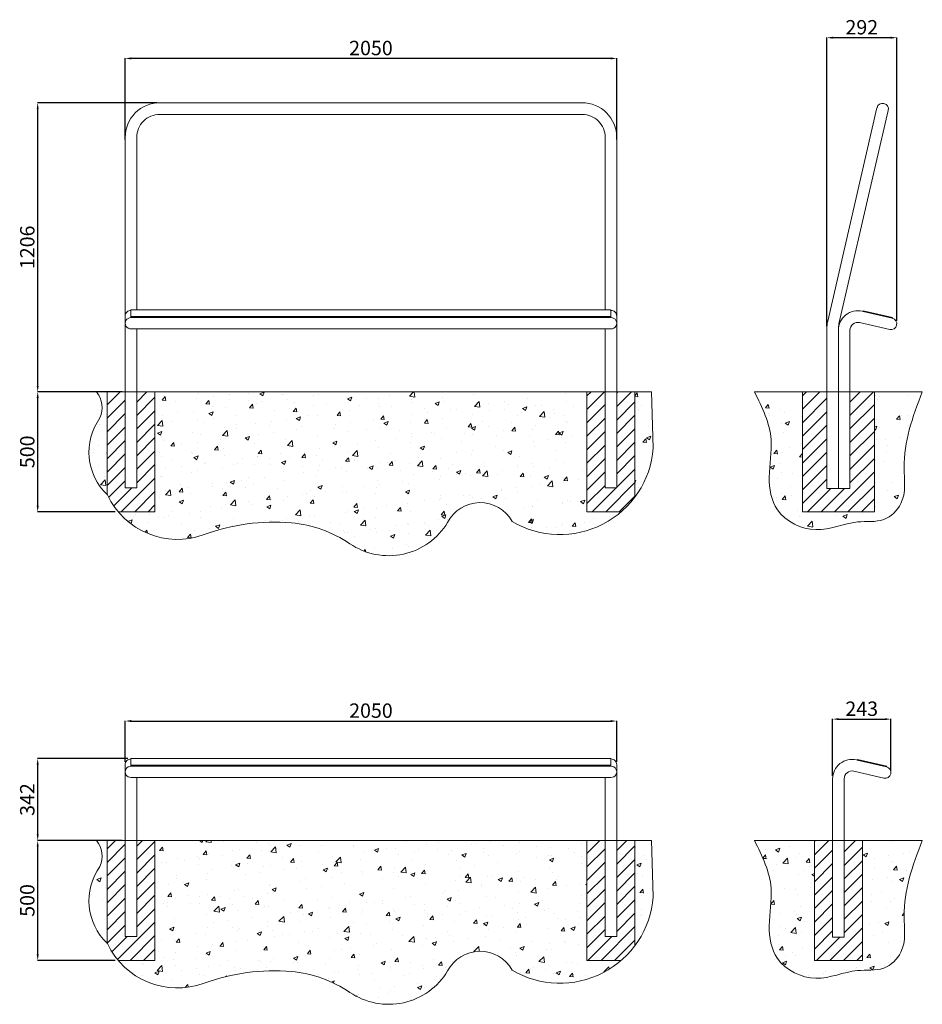
# Model space of a CAD drawing. Units: millimetres. Extents: x -7369 to 18338, y -5662 to 2990.
# Drawn here: x 14574 to 18338, y -2155 to 1952 of the extents above; entities that cross this region are included whole.
import ezdxf

# ---------------------------------------------------------------- set-up
doc = ezdxf.new("R2010")
doc.units = ezdxf.units.MM
for name, color, linetype, lineweight in [('grunt fundament', 7, 'Continuous', 9), ('Rama', 7, 'Continuous', 20), ('Wymiarowanie', 7, 'Continuous', 13)]:
    doc.layers.add(name, color=color, linetype=linetype, lineweight=lineweight)
doc.styles.get("Standard").update_dxf_attribs({"font": 'arial.ttf'})
doc.dimstyles.new('Copy of ISO-25', dxfattribs={"dimtxt": 25, "dimasz": 25, "dimexe": 1.25, "dimexo": 12.5, "dimgap": 5, "dimtad": 1, "dimdec": 0, "dimtxsty": 'Standard', "dimcen": 2.5, "dimadec": 0, "dimazin": 0, "dimtfac": 1, "dimtdec": 0, "dimtmove": 0, "dimatfit": 3, "dimfxl": 1, "dimarcsym": 0})
pattern_1 = [(50, (0, 0), (182.1847, -15.9391), [19.05, -209.55]), (355, (0, 0), (-35.2428, 191.0566), [15.24, -167.64]), (100.451, (15.18, -1.33), (146.9425, 175.1167), [16.19, -178.09]), (46.1842, (0, 50.8), (271.079, -42.0423), [28.575, -314.325]), (96.6356, (22.6, 47.3), (237.4042, 247.4256), [24.285, -267.135]), (351.184, (0, 50.8), (237.4046, 247.425), [22.86, -251.46]), (21, (25.4, 38.1), (151.6149, -102.2655), [19.05, -209.55]), (326, (25.4, 38.1), (61.802, 184.188), [15.24, -167.64]), (71.4514, (38.03, 29.58), (213.4165, 81.9229), [16.19, -178.09]), (37.5, (0, 0), (3.0886, 84.55504), [0, -165.608, 0, -170.18, 0, -168.275]), (7.5, (0, 0), (66.81966, 100.18057), [0, -97.028, 0, -161.798, 0, -64.135]), (327.5, (-56.64, 0), (135.5906, -5.72874), [0, -63.5, 0, -198.12, 0, -262.89]), (317.5, (-82.04, 0), (148.1292, 25.4265), [0, -82.55, 0, -131.572, 0, -186.69])]

# ---------------------------------------------------------------- blocks, each defined once
blk = doc.blocks.new('*D19')
at = {"layer": 'Defpoints', "color": 0}
for p in [(14649, 399.4), (14894.8, 399.4), (14984.7, -100.6)]:
    blk.add_point(p, dxfattribs=at)
at = {"layer": 'Wymiarowanie', "color": 0, "lineweight": -2}
for p, q in [((14882.3, 399.4), (14647.7, 399.4)), ((14649, -75.6), (14649, 374.4)), ((14972.2, -100.6), (14647.7, -100.6))]:
    blk.add_line(p, q, dxfattribs=at)
at = {"layer": 'Wymiarowanie', "color": 0}
for points in [[(14644.8, 374.4), (14653.2, 374.4), (14649, 399.4)], [(14644.8, -75.6), (14653.2, -75.6), (14649, -100.6)]]:
    blk.add_solid(points, dxfattribs=at)
at = {"layer": 'Wymiarowanie', "color": 0, "insert": (14613.4, 149.4), "char_height": 60, "attachment_point": 5, "rotation": 90}
blk.add_mtext('500', dxfattribs=at)
blk = doc.blocks.new('*D55')
at = {"layer": 'Defpoints', "color": 0}
for p in [(14649, -1471.6), (15013.9, -1471.6), (14984.7, -1971.6)]:
    blk.add_point(p, dxfattribs=at)
at = {"layer": 'Wymiarowanie', "color": 0, "lineweight": -2}
for p, q in [((15001.4, -1471.6), (14647.7, -1471.6)), ((14649, -1946.6), (14649, -1496.6)), ((14972.2, -1971.6), (14647.7, -1971.6))]:
    blk.add_line(p, q, dxfattribs=at)
at = {"layer": 'Wymiarowanie', "color": 0}
for points in [[(14644.8, -1496.6), (14653.2, -1496.6), (14649, -1471.6)], [(14644.8, -1946.6), (14653.2, -1946.6), (14649, -1971.6)]]:
    blk.add_solid(points, dxfattribs=at)
at = {"layer": 'Wymiarowanie', "color": 0, "insert": (14613.4, -1721.6), "char_height": 60, "attachment_point": 5, "rotation": 90}
blk.add_mtext('500', dxfattribs=at)
blk = doc.blocks.new('*D79')
at = {"layer": 'Defpoints', "color": 0}
for p in [(14649, 1605), (15158.1, 1605), (15013.9, 399.4)]:
    blk.add_point(p, dxfattribs=at)
at = {"layer": 'Wymiarowanie', "color": 0, "lineweight": -2}
for p, q in [((15145.6, 1605), (14647.7, 1605)), ((14649, 424.4), (14649, 1580)), ((15001.4, 399.4), (14647.7, 399.4))]:
    blk.add_line(p, q, dxfattribs=at)
at = {"layer": 'Wymiarowanie', "color": 0}
for points in [[(14644.8, 1580), (14653.2, 1580), (14649, 1605)], [(14644.8, 424.4), (14653.2, 424.4), (14649, 399.4)]]:
    blk.add_solid(points, dxfattribs=at)
at = {"layer": 'Wymiarowanie', "color": 0, "insert": (14613.4, 1002.2), "char_height": 60, "attachment_point": 5, "rotation": 90}
blk.add_mtext('1206', dxfattribs=at)
blk = doc.blocks.new('*D80')
at = {"layer": 'Defpoints', "color": 0}
for p in [(15013.9, 1790), (15013.9, 1439), (17063.9, 1439)]:
    blk.add_point(p, dxfattribs=at)
at = {"layer": 'Wymiarowanie', "color": 0, "lineweight": -2}
for p, q in [((15013.9, 1451.5), (15013.9, 1791.3)), ((17038.9, 1790), (15038.9, 1790)), ((17063.9, 1451.5), (17063.9, 1791.3))]:
    blk.add_line(p, q, dxfattribs=at)
at = {"layer": 'Wymiarowanie', "color": 0}
for points in [[(15038.9, 1794.2), (15038.9, 1785.8), (15013.9, 1790)], [(17038.9, 1794.2), (17038.9, 1785.8), (17063.9, 1790)]]:
    blk.add_solid(points, dxfattribs=at)
at = {"layer": 'Wymiarowanie', "color": 0, "insert": (16038.9, 1825.6), "char_height": 60, "attachment_point": 5}
blk.add_mtext('2050', dxfattribs=at)
blk = doc.blocks.new('*D82')
at = {"layer": 'Defpoints', "color": 0}
for p in [(17940.1, 1876.5), (17940.1, 661.2), (18232, 683.1)]:
    blk.add_point(p, dxfattribs=at)
at = {"layer": 'Wymiarowanie', "color": 0, "lineweight": -2}
for p, q in [((17940.1, 673.7), (17940.1, 1877.8)), ((18207, 1876.5), (17965.1, 1876.5)), ((18232, 695.6), (18232, 1877.8))]:
    blk.add_line(p, q, dxfattribs=at)
at = {"layer": 'Wymiarowanie', "color": 0}
for points in [[(17965.1, 1880.7), (17965.1, 1872.4), (17940.1, 1876.5)], [(18207, 1880.7), (18207, 1872.4), (18232, 1876.5)]]:
    blk.add_solid(points, dxfattribs=at)
at = {"layer": 'Wymiarowanie', "color": 0, "insert": (18086, 1912.2), "char_height": 60, "attachment_point": 5}
blk.add_mtext('292', dxfattribs=at)
blk = doc.blocks.new('*D86')
at = {"layer": 'Defpoints', "color": 0}
for p in [(14649, -1129.9), (15038.1, -1129.9), (15013.9, -1471.6)]:
    blk.add_point(p, dxfattribs=at)
at = {"layer": 'Wymiarowanie', "color": 0, "lineweight": -2}
for p, q in [((15025.6, -1129.9), (14647.7, -1129.9)), ((14649, -1446.6), (14649, -1154.9)), ((15001.4, -1471.6), (14647.7, -1471.6))]:
    blk.add_line(p, q, dxfattribs=at)
at = {"layer": 'Wymiarowanie', "color": 0}
for points in [[(14644.8, -1154.9), (14653.2, -1154.9), (14649, -1129.9)], [(14644.8, -1446.6), (14653.2, -1446.6), (14649, -1471.6)]]:
    blk.add_solid(points, dxfattribs=at)
at = {"layer": 'Wymiarowanie', "color": 0, "insert": (14613.3, -1300.8), "char_height": 60, "attachment_point": 5, "rotation": 90}
blk.add_mtext('342', dxfattribs=at)
blk = doc.blocks.new('*D87')
at = {"layer": 'Defpoints', "color": 0}
for p in [(17063.9, -973.5), (15013.9, -1155.8), (17063.9, -1155.8)]:
    blk.add_point(p, dxfattribs=at)
at = {"layer": 'Wymiarowanie', "color": 0, "lineweight": -2}
for p, q in [((15013.9, -1143.3), (15013.9, -972.2)), ((15038.9, -973.5), (17038.9, -973.5)), ((17063.9, -1143.3), (17063.9, -972.2))]:
    blk.add_line(p, q, dxfattribs=at)
at = {"layer": 'Wymiarowanie', "color": 0}
for points in [[(15038.9, -969.3), (15038.9, -977.6), (15013.9, -973.5)], [(17038.9, -969.3), (17038.9, -977.6), (17063.9, -973.5)]]:
    blk.add_solid(points, dxfattribs=at)
at = {"layer": 'Wymiarowanie', "color": 0, "insert": (16038.9, -937.8), "char_height": 60, "attachment_point": 5}
blk.add_mtext('2050', dxfattribs=at)
blk = doc.blocks.new('*D88')
at = {"layer": 'Defpoints', "color": 0}
for p in [(18207.2, -965.4), (17964.3, -1214.5), (18207.2, -1193.4)]:
    blk.add_point(p, dxfattribs=at)
at = {"layer": 'Wymiarowanie', "color": 0, "lineweight": -2}
for p, q in [((17964.3, -1202), (17964.3, -964.2)), ((17989.3, -965.4), (18182.2, -965.4)), ((18207.2, -1180.9), (18207.2, -964.2))]:
    blk.add_line(p, q, dxfattribs=at)
at = {"layer": 'Wymiarowanie', "color": 0}
for points in [[(17989.3, -961.3), (17989.3, -969.6), (17964.3, -965.4)], [(18182.2, -961.3), (18182.2, -969.6), (18207.2, -965.4)]]:
    blk.add_solid(points, dxfattribs=at)
at = {"layer": 'Wymiarowanie', "color": 0, "insert": (18085.7, -929.8), "char_height": 60, "attachment_point": 5}
blk.add_mtext('243', dxfattribs=at)

msp = doc.modelspace()

# ---------------------------------------------------------------- hatches: boundary and pattern name
at = {"layer": 'Wymiarowanie'}
h = msp.add_hatch(dxfattribs=at)
h.set_pattern_fill('AR-CONC', color=256, style=0)
h.set_pattern_definition(pattern_1)
h.paths.add_polyline_path([(16939.8, 399.4), (15138.1, 399.4), (15138.1, -100.6), (14984.7, -100.6, 0.31614), (15342.8, -195.9, -0.110273), (15707.2, -147.2, -0.128374), (15950.9, -234, 0.430327), (16358.8, -144.8, -0.598897), (16627.4, -141.3, 0.323161), (17082.7, -100.6), (16939.8, -100.6)])
h.paths.add_polyline_path([(14938.1, 399.4), (14894.8, 399.4, -0.282577), (14908.8, 291.4, 0.371683), (14938.1, -28.8)])
h.paths.add_polyline_path([(17209.4, 399.4), (17139.8, 399.4), (17139.8, -39.2, 0.141774), (17216.2, 164)])
edge = h.paths.add_edge_path()
edge.add_line((17838.4, 399.4), (17638.4, 399.4))
edge.add_spline(control_points=[(17638.4, 399.4), (17670.6, 333.9), (17726.9, 219.7), (17690.2, 50.5), (17718.4, -117.4), (17897.8, -205), (18043.4, -131.2), (18177.6, -150.1), (18276.7, -55.9), (18254.6, 88.3), (18279.6, 244.6), (18318.4, 346.8), (18338.4, 399.4)], knot_values=[0, 0, 0, 0, 210.706513, 368.090201, 508.315248, 688.450031, 864.800239, 974.711313, 1072.820798, 1222.603883, 1381.226597, 1549.149435, 1549.149435, 1549.149435, 1549.149435], degree=3, periodic=0)
edge.add_line((18338.4, 399.4), (18138.4, 399.4))
edge.add_line((18138.4, 399.4), (18138.4, -100.6))
edge.add_line((18138.4, -100.6), (17838.4, -100.6))
edge.add_line((17838.4, -100.6), (17838.4, 399.4))
h = msp.add_hatch(dxfattribs=at)
h.set_pattern_fill('ANSI31', color=256, scale=12.5, style=0)
h.paths.add_polyline_path([(15138.1, 399.4), (15062.2, 399.4), (15062.2, -0.6), (15013.9, -0.6), (15013.9, 399.4), (14938.1, 399.4), (14938.1, -26.7, 0.06811), (14984.7, -100.6), (15138.1, -100.6)])
h.paths.add_polyline_path([(17139.8, -39.2), (17139.8, 399.4), (17063.9, 399.4), (17063.9, -0.6), (17015.6, -0.6), (17015.6, 399.4), (16939.8, 399.4), (16939.8, -100.6), (17082.7, -100.6, 0.053845)])
h.paths.add_polyline_path([(17940.1, 399.4), (17838.4, 399.4), (17838.4, -100.6), (18138.4, -100.6), (18138.4, 399.4), (18036.7, 399.4), (18036.7, -3.1), (17940.1, -3.1)])
h = msp.add_hatch(dxfattribs=at)
h.set_pattern_fill('AR-CONC', color=256, style=0)
h.set_pattern_definition(pattern_1)
h.paths.add_polyline_path([(16939.8, -1471.6), (15138.1, -1471.6), (15138.1, -1971.6), (14984.7, -1971.6, 0.31614), (15342.8, -2066.9, -0.110273), (15707.2, -2018.2, -0.128374), (15950.9, -2105, 0.430327), (16358.8, -2015.8, -0.598897), (16627.4, -2012.3, 0.323161), (17082.7, -1971.6), (16939.8, -1971.6)])
h.paths.add_polyline_path([(14938.1, -1471.6), (14894.8, -1471.6, -0.282577), (14908.8, -1579.6, 0.371683), (14938.1, -1899.8)])
h.paths.add_polyline_path([(17209.4, -1471.6), (17139.8, -1471.6), (17139.8, -1910.2, 0.141774), (17216.2, -1707)])
edge = h.paths.add_edge_path()
edge.add_line((17888.4, -1471.6), (17638.4, -1471.6))
edge.add_spline(control_points=[(17638.4, -1471.6), (17670.6, -1537), (17726.9, -1651.3), (17690.2, -1820.5), (17718.4, -1988.4), (17897.8, -2076), (18043.4, -2002.2), (18177.6, -2021.1), (18276.7, -1926.9), (18254.6, -1782.7), (18279.6, -1626.3), (18318.4, -1524.2), (18338.4, -1471.6)], knot_values=[0, 0, 0, 0, 210.706513, 368.090201, 508.315248, 688.450031, 864.800239, 974.711313, 1072.820798, 1222.603883, 1381.226597, 1549.149435, 1549.149435, 1549.149435, 1549.149435], degree=3, periodic=0)
edge.add_line((18338.4, -1471.6), (18088.4, -1471.6))
edge.add_line((18088.4, -1471.6), (18088.4, -1971.6))
edge.add_line((18088.4, -1971.6), (17888.4, -1971.6))
edge.add_line((17888.4, -1971.6), (17888.4, -1471.6))
h = msp.add_hatch(dxfattribs=at)
h.set_pattern_fill('ANSI31', color=256, scale=12.5, style=0)
h.paths.add_polyline_path([(15138.1, -1471.6), (15062.2, -1471.6), (15062.2, -1871.6), (15013.9, -1871.6), (15013.9, -1471.6), (14938.1, -1471.6), (14938.1, -1897.7, 0.06811), (14984.7, -1971.6), (15138.1, -1971.6)])
h.paths.add_polyline_path([(17139.8, -1471.6), (17063.9, -1471.6), (17063.9, -1871.6), (17015.6, -1871.6), (17015.6, -1471.6), (16939.8, -1471.6), (16939.8, -1971.6), (17082.7, -1971.6, 0.053845), (17139.8, -1910.2)])
h.paths.add_polyline_path([(18088.4, -1471.6), (18012.6, -1471.6), (18012.6, -1874.1), (17964.3, -1874.1), (17964.3, -1471.6), (17888.4, -1471.6), (17888.4, -1971.6), (18088.4, -1971.6)])

# ---------------------------------------------------------------- linework, layer by layer
at = {"layer": 'grunt fundament'}
for p, q in [((17638.4, 399.4), (18338.4, 399.4)), ((17638.4, -1471.6), (18338.4, -1471.6))]:
    msp.add_line(p, q, dxfattribs=at)
for points in [[(14894.8, 399.4), (17209.4, 399.4), (17216.2, 164, -0.555684), (16627.4, -141.3, 0.598897), (16358.8, -144.8, -0.430327), (15950.9, -234, 0.128374), (15707.2, -147.2, 0.110273), (15342.8, -195.9, -0.389031), (14939.8, -30.4, -0.374443), (14908.8, 291.4, 0.282577)], [(14894.8, -1471.6), (17209.4, -1471.6), (17216.2, -1707, -0.555684), (16627.4, -2012.3, 0.598897), (16358.8, -2015.8, -0.430327), (15950.9, -2105, 0.128374), (15707.2, -2018.2, 0.110273), (15342.8, -2066.9, -0.389031), (14939.8, -1901.4, -0.374443), (14908.8, -1579.6, 0.282577)]]:
    msp.add_lwpolyline(points, format="xyb", close=True, dxfattribs=at)
for points in [[(15088.9, 399.4), (15138.9, 399.4)], [(15138.9, 399.4), (16938.9, 399.4)], [(15163.1, 399.4), (16914.8, 399.4)], [(15448.9, 399.4), (15528.9, 399.4)], [(16548.9, 399.4), (16628.9, 399.4)], [(16938.9, 399.4), (16988.9, 399.4)], [(17638.4, 399.4), (18338.4, 399.4)], [(14984.7, -1971.6), (15138.1, -1971.6), (15138.1, -1471.6), (14938.1, -1471.6), (14938.1, -1899.8)], [(15163.1, -1471.6), (16914.8, -1471.6)], [(17082.7, -1971.6), (16939.8, -1971.6), (16939.8, -1471.6), (17139.8, -1471.6), (17139.8, -1910.2)], [(17638.4, -1471.6), (18338.4, -1471.6)], [(15038.9, -1871.6), (15062.2, -1871.6)], [(15038.9, -1871.6), (15062.2, -1871.6)]]:
    msp.add_lwpolyline(points, dxfattribs=at)
msp.add_lwpolyline([(17888.4, -1971.6), (18088.4, -1971.6), (18088.4, -1471.6), (17888.4, -1471.6)], close=True, dxfattribs=at)
at = {"layer": 'grunt fundament', "start_tangent": (-1, 0)}
for points in [[(17638.4, 399.4), (17707.9, 200.4), (17699.9, 43.3), (17734.6, -92.6), (17894.7, -175.2), (18068.1, -143.2), (18177.5, -132.6), (18249.5, -66), (18262.9, 83.2), (18284.2, 240.4), (18338.4, 399.4)], [(17638.4, -1471.6), (17707.9, -1670.5), (17699.9, -1827.7), (17734.6, -1963.6), (17894.7, -2046.2), (18068.1, -2014.2), (18177.5, -2003.6), (18249.5, -1937), (18262.9, -1787.8), (18284.2, -1630.6), (18338.4, -1471.6)]]:
    msp.add_spline(points, degree=3, dxfattribs=at)
at = {"layer": 'Rama'}
for points in [[(17063.9, -0.6), (17063.9, 1460.8, 0.414214), (16919.8, 1605), (15158.1, 1605, 0.414214), (15013.9, 1460.8), (15013.9, -0.6)], [(17940.1, -3.1), (17940.1, 661.2, -0.056784), (17943.8, 693.6), (18149.4, 1584.4)], [(17988.4, -3.1), (17988.4, 661.2, -0.056784), (17990.9, 682.8), (18196.5, 1573.5)], [(17015.6, 741.1), (17015.6, 1460.8, 0.414214), (16919.8, 1556.7), (15158.1, 1556.7, 0.414214), (15062.2, 1460.8), (15062.2, 741.1)], [(15038.1, 739.4, 0.414214), (15013.9, 715.2), (15013.9, 685.5)], [(17063.9, 685.5), (17063.9, 715.2, 0.414214), (17039.8, 739.4)], [(17988.4, -3.1), (17988.4, 656.5, -0.482343), (18087.8, 735.6), (18213.3, 706.6)], [(18036.7, -3.1), (18036.7, 656.5, -0.482343), (18076.9, 688.5), (18202.4, 659.5)], [(15038.1, -1131.6, 0.414214), (15013.9, -1155.8), (15013.9, -1185.4)], [(17063.9, -1185.4), (17063.9, -1155.8, 0.414214), (17039.8, -1131.6)], [(17964.3, -1874.1), (17964.3, -1214.5, -0.482343), (18063.7, -1135.4), (18189.1, -1164.4)], [(18012.6, -1874.1), (18012.6, -1214.5, -0.482343), (18052.8, -1182.5), (18178.3, -1211.5)]]:
    msp.add_lwpolyline(points, format="xyb", dxfattribs=at)
for points in [[(15038.1, 741.1), (15038.1, 713), (17039.8, 713), (17039.8, 741.1), (15038.1, 741.1)], [(17039.8, 741.1), (17039.8, 713)], [(15038.1, 713), (15038.1, 709.1), (17039.8, 709.1), (17039.8, 713)], [(15038.1, 709.1), (17039.8, 709.1)], [(18091.5, 734.7), (18213.3, 706.6)], [(17039.8, 662), (15038.1, 662)], [(15062.2, 662), (15062.2, -0.6)], [(17015.6, -0.6), (17015.6, 662)], [(14984.7, -100.6), (15138.1, -100.6), (15138.1, 399.4), (14938.1, 399.4), (14938.1, -28.8)], [(15138.1, 399.4), (16939.8, 399.4)], [(17082.7, -100.6), (16939.8, -100.6), (16939.8, 399.4), (17139.8, 399.4), (17139.8, -39.2)], [(15013.9, -0.6), (15062.2, -0.6)], [(17015.6, -0.6), (17063.9, -0.6)], [(17940.1, -3.1), (18036.7, -3.1)], [(15038.1, -1129.9), (15038.1, -1158), (17039.8, -1158), (17039.8, -1129.9), (15038.1, -1129.9)], [(17039.8, -1129.9), (17039.8, -1158)], [(18067.3, -1136.3), (18189.1, -1164.4)], [(15013.9, -1155.8), (15013.9, -1871.6)], [(15038.1, -1158), (15038.1, -1161.9), (17039.8, -1161.9), (17039.8, -1158)], [(15038.1, -1161.9), (17039.8, -1161.9)], [(17063.9, -1871.6), (17063.9, -1155.8)], [(17039.8, -1209), (15038.1, -1209)], [(15062.2, -1209), (15062.2, -1871.6)], [(17015.6, -1871.6), (17015.6, -1209)], [(15013.9, -1871.6), (15062.2, -1871.6)], [(17015.6, -1871.6), (17063.9, -1871.6)], [(17964.3, -1874.1), (18012.6, -1874.1)]]:
    msp.add_lwpolyline(points, dxfattribs=at)
for points in [[(18092.2, 737.6), (18214, 709.5), (18213.3, 706.6), (18091.5, 734.7)], [(17838.4, -100.6), (18138.4, -100.6), (18138.4, 399.4), (17838.4, 399.4)], [(18068, -1133.4), (18189.8, -1161.5), (18189.1, -1164.4), (18067.3, -1136.3)]]:
    msp.add_lwpolyline(points, close=True, dxfattribs=at)
for centre, radius, start, end in [((18173, 1578.9), 24.1, 347, 167), ((18173, 1578.9), 24.1, 347, 167), ((18207.8, 683.1), 24.2, 257, 77), ((18183.7, -1187.9), 24.2, 257, 77)]:
    msp.add_arc(centre, radius, start, end, dxfattribs=at)
at = {"layer": 'Rama', "extrusion": (0, 0, -1)}
for centre in [(15038.1, 685.5), (15038.1, -1185.4)]:
    msp.add_ellipse(centre, major_axis=(24.1, 0), ratio=0.97437, start_param=1.570796, end_param=4.712389, dxfattribs=at)
at = {"layer": 'Rama'}
for centre in [(17039.8, 685.5), (17039.8, -1185.4)]:
    msp.add_ellipse(centre, major_axis=(-24.1, 0), ratio=0.97437, start_param=1.570796, end_param=4.712389, dxfattribs=at)
at = {"layer": 'Wymiarowanie'}
msp.add_lwpolyline([(15138.1, -1471.6), (16939.8, -1471.6)], dxfattribs=at)

# ---------------------------------------------------------------- dimensions: what is measured, and where the dimension line sits
for base, p1, p2, picture, middle in [((17940.1, 1876.5), (18232, 683.1), (17940.1, 661.2), '*D82', (18086, 1912.2)), ((15013.9, 1790), (17063.9, 1439), (15013.9, 1439), '*D80', (16038.9, 1825.6)), ((17063.9, -973.5), (15013.9, -1155.8), (17063.9, -1155.8), '*D87', (16038.9, -937.8)), ((18207.2, -965.4), (17964.3, -1214.5), (18207.2, -1193.4), '*D88', (18085.7, -929.8))]:
    dim = msp.add_linear_dim(base=base, p1=p1, p2=p2, dimstyle='Copy of ISO-25', override={"dimtxt": 60}, dxfattribs=at)
    dim.commit()
    dim.dimension.update_dxf_attribs({"geometry": picture, "text_midpoint": middle})
for base, p1, p2, picture, middle in [((14649, 1605), (15013.9, 399.4), (15158.1, 1605), '*D79', (14613.4, 1002.2)), ((14649, 399.4), (14984.7, -100.6), (14894.8, 399.4), '*D19', (14613.4, 149.4)), ((14649, -1129.9), (15013.9, -1471.6), (15038.1, -1129.9), '*D86', (14613.3, -1300.8)), ((14649, -1471.6), (14984.7, -1971.6), (15013.9, -1471.6), '*D55', (14613.4, -1721.6))]:
    dim = msp.add_linear_dim(base=base, p1=p1, p2=p2, angle=90, dimstyle='Copy of ISO-25', override={"dimtxt": 60}, dxfattribs=at)
    dim.commit()
    dim.dimension.update_dxf_attribs({"geometry": picture, "text_midpoint": middle})

doc.saveas('drawing.dxf')
